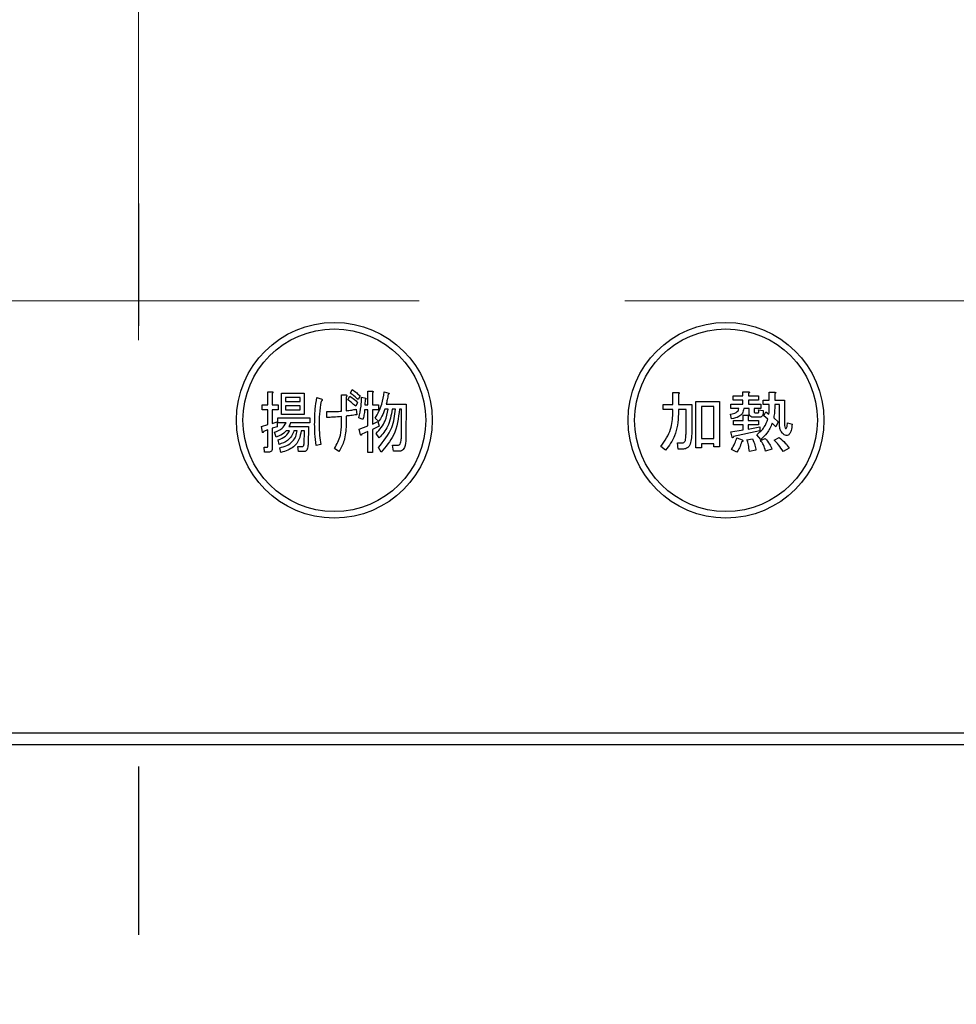
# Model space of a CAD drawing. Units: millimetres. Extents: x 210 to 6060, y -206 to 4222.
# Drawn here: x 2089 to 2161, y 3249 to 3324 of the extents above; entities that cross this region are included whole.
import ezdxf

# ---------------------------------------------------------------- set-up
doc = ezdxf.new("R2010")
doc.units = ezdxf.units.MM
doc.header["$LTSCALE"] = 3.75
for name, pattern in [('DASHDOT', [50.5, 30, -9, 2.5, -9]), ('HIDDEN', [12.6, 8.4, -4.2]), ('PHANTOM', [58, 30, -9, 2.5, -5, 2.5, -9])]:
    doc.linetypes.add(name, pattern=pattern)
doc.layers.get('0').update_dxf_attribs({"lineweight": 9})
for name, color, linetype, lineweight in [('シンク', 14, 'Continuous', 9), ('メイン', 7, 'Continuous', 9), ('熱源、換気扇', 214, 'Continuous', 9)]:
    doc.layers.add(name, color=color, linetype=linetype, lineweight=lineweight)
doc.styles.get("Standard").update_dxf_attribs({"font": 'txt', "bigfont": 'bigfont'})
doc.styles.add('ＭＳ ゴシック', font='txt')
doc.dimstyles.get("Standard").update_dxf_attribs({"dimtxt": 0.18, "dimasz": 0.18, "dimexe": 0.18, "dimexo": 0.0625, "dimgap": 0.09, "dimtad": 0, "dimtih": 1, "dimtoh": 1, "dimdec": 4, "dimzin": 0, "dimdsep": 46, "dimtxsty": 'Standard', "dimcen": 0.09, "dimadec": 0, "dimazin": 0, "dimtfac": 1, "dimtdec": 4, "dimtofl": 0, "dimtmove": 0, "dimatfit": 3, "dimfxl": 1, "dimtolj": 1, "dimtzin": 0, "dimarcsym": 0})

# ---------------------------------------------------------------- blocks, each defined once
blk = doc.blocks.new('_DOT')
at = {"color": 0}
blk.add_line((-0.5, 0), (-1, 0), dxfattribs=at)
at = {"color": 0, "const_width": 0.5}
blk.add_lwpolyline([(-0.25, 0, 1), (0.25, 0, 1)], format="xyb", close=True, dxfattribs=at)
blk = doc.blocks.new('Dim26')
at = {"layer": 'メイン', "color": 7, "linetype": 'Continuous', "lineweight": 30}
for p, q in [((2289.164, 3341.5), (2289.164, 3112)), ((2689.164, 3341.5), (2689.164, 3112)), ((2689.164, 3127), (2289.164, 3127))]:
    blk.add_line(p, q, dxfattribs=at)
at = {"layer": 'メイン', "color": 7, "linetype": 'Continuous', "lineweight": 30, "xscale": 9, "yscale": 9, "zscale": 9}
for p, rotation in [((2289.164, 3127), 179.9999999999997), ((2689.164, 3127), 359.9999999999995)]:
    blk.add_blockref('_DOT', p, dxfattribs=dict(at, rotation=rotation))
at = {"layer": 'メイン', "color": 7, "linetype": 'Continuous', "lineweight": 9, "insert": (2489.164, 3127), "char_height": 52.5, "width": 675, "attachment_point": 8, "style": 'ＭＳ ゴシック'}
blk.add_mtext('400', dxfattribs=at)
blk = doc.blocks.new('*G82')
at = {"layer": 'シンク', "color": 14, "linetype": 'HIDDEN', "lineweight": 9}
blk.add_line((2214.164, 3302.5), (1984.164, 3302.5), dxfattribs=at)
blk = doc.blocks.new('Dim54')
at = {"layer": '熱源、換気扇', "color": 214, "linetype": 'Continuous', "lineweight": 30}
for p, q in [((2289.164, 3290.508), (2289.164, 3112)), ((2258.164, 3253.5), (2258.164, 3112)), ((2289.164, 3127), (2258.164, 3127))]:
    blk.add_line(p, q, dxfattribs=at)
at = {"layer": '熱源、換気扇', "color": 214, "linetype": 'Continuous', "lineweight": 30, "xscale": 9, "yscale": 9, "zscale": 9}
for p, rotation in [((2258.164, 3127), 179.9999999999998), ((2289.164, 3127), 359.9999999999997)]:
    blk.add_blockref('_DOT', p, dxfattribs=dict(at, rotation=rotation))
at = {"layer": '熱源、換気扇', "color": 214, "linetype": 'Continuous', "lineweight": 9, "insert": (2273.664, 3127), "char_height": 60, "width": 400, "attachment_point": 8, "style": 'ＭＳ ゴシック'}
blk.add_mtext('31', dxfattribs=at)
blk = doc.blocks.new('Dim55')
at = {"layer": '熱源、換気扇', "color": 214, "linetype": 'Continuous', "lineweight": 30}
for p, q in [((1938.164, 3253.5), (1938.164, 3112)), ((2258.164, 3253.5), (2258.164, 3112)), ((2258.164, 3127), (1938.164, 3127))]:
    blk.add_line(p, q, dxfattribs=at)
at = {"layer": '熱源、換気扇', "color": 214, "linetype": 'Continuous', "lineweight": 30, "xscale": 9, "yscale": 9, "zscale": 9}
for p, rotation in [((1938.164, 3127), 179.9999999999998), ((2258.164, 3127), 359.9999999999997)]:
    blk.add_blockref('_DOT', p, dxfattribs=dict(at, rotation=rotation))
at = {"layer": '熱源、換気扇', "color": 214, "linetype": 'Continuous', "lineweight": 9, "insert": (2098.164, 3127), "char_height": 60, "width": 771.42857, "attachment_point": 8, "style": 'ＭＳ ゴシック'}
blk.add_mtext('320', dxfattribs=at)
blk = doc.blocks.new('Dim56')
at = {"layer": '熱源、換気扇', "color": 214, "linetype": 'Continuous', "lineweight": 30}
for p, q in [((1938.164, 3253.5), (1938.164, 3112)), ((1863.164, 3207.5), (1863.164, 3112)), ((1938.164, 3127), (1863.164, 3127))]:
    blk.add_line(p, q, dxfattribs=at)
at = {"layer": '熱源、換気扇', "color": 214, "linetype": 'Continuous', "lineweight": 30, "xscale": 9, "yscale": 9, "zscale": 9}
for p, rotation in [((1863.164, 3127), 179.9999999999998), ((1938.164, 3127), 359.9999999999997)]:
    blk.add_blockref('_DOT', p, dxfattribs=dict(at, rotation=rotation))
at = {"layer": '熱源、換気扇', "color": 214, "linetype": 'Continuous', "lineweight": 9, "insert": (1900.664, 3127), "char_height": 60, "width": 485.71429, "attachment_point": 8, "style": 'ＭＳ ゴシック'}
blk.add_mtext('75', dxfattribs=at)
blk = doc.blocks.new('*G118')
at = {"layer": '熱源、換気扇', "color": 214, "linetype": 'DASHDOT', "lineweight": 30}
blk.add_line((2098.163, 3456.201), (2098.163, 3253.914), dxfattribs=at)
blk = doc.blocks.new('*G117')
at = {"layer": '熱源、換気扇', "color": 214, "linetype": 'Continuous', "lineweight": 30}
for p, q in [((2108.067, 3295.54), (2108.395, 3295.54)), ((2108.067, 3294.523), (2108.067, 3295.54)), ((2108.412, 3295.418), (2108.412, 3294.523)), ((2109.109, 3295.438), (2110.857, 3295.438)), ((2109.109, 3293.8), (2109.109, 3295.438)), ((2109.416, 3295.101), (2109.416, 3294.787)), ((2110.55, 3295.101), (2109.416, 3295.101)), ((2110.55, 3294.787), (2110.55, 3295.101)), ((2110.857, 3295.438), (2110.857, 3293.8)), ((2111.819, 3295.092), (2112.127, 3294.991)), ((2113.725, 3295.296), (2114.038, 3295.296)), ((2113.725, 3294.055), (2113.725, 3295.296)), ((2114.07, 3295.133), (2114.07, 3294.075)), ((2114.2, 3294.909), (2114.346, 3295.194)), ((2114.394, 3295.418), (2114.54, 3295.703)), ((2115.139, 3295.214), (2114.994, 3294.93)), ((2115.243, 3295.113), (2115.567, 3295.052)), ((2115.74, 3295.581), (2116.069, 3295.581)), ((2115.74, 3294.543), (2115.74, 3295.581)), ((2116.085, 3295.459), (2116.085, 3294.543)), ((2116.992, 3295.52), (2117.333, 3295.438)), ((2139.09, 3295.479), (2139.502, 3295.479)), ((2139.09, 3294.564), (2139.09, 3295.479)), ((2139.523, 3295.357), (2139.523, 3294.564)), ((2143.713, 3295.214), (2144.459, 3295.214)), ((2143.713, 3294.878), (2143.713, 3295.214)), ((2144.459, 3295.54), (2144.872, 3295.54)), ((2144.459, 3295.214), (2144.459, 3295.54)), ((2144.892, 3295.418), (2144.892, 3295.214)), ((2144.892, 3295.214), (2145.645, 3295.214)), ((2145.645, 3295.214), (2145.645, 3294.878)), ((2146.473, 3295.499), (2146.885, 3295.499)), ((2146.473, 3294.889), (2146.473, 3295.499)), ((2146.906, 3295.377), (2146.906, 3294.889)), ((2107.634, 3294.523), (2108.067, 3294.523)), ((2107.634, 3294.138), (2107.634, 3294.523)), ((2108.412, 3294.523), (2108.865, 3294.523)), ((2108.865, 3294.523), (2108.865, 3294.138)), ((2109.416, 3294.787), (2110.55, 3294.787)), ((2109.416, 3294.451), (2109.416, 3294.137)), ((2110.55, 3294.451), (2109.416, 3294.451)), ((2110.55, 3294.137), (2110.55, 3294.451)), ((2114.945, 3294.706), (2114.799, 3294.421)), ((2115.534, 3294.93), (2115.502, 3294.543)), ((2115.502, 3294.543), (2115.74, 3294.543)), ((2116.085, 3294.543), (2116.539, 3294.543)), ((2116.539, 3294.543), (2116.539, 3294.158)), ((2117.138, 3294.584), (2118.661, 3294.584)), ((2118.661, 3294.584), (2118.644, 3292.082)), ((2138.363, 3294.564), (2139.09, 3294.564)), ((2138.363, 3294.179), (2138.363, 3294.564)), ((2139.523, 3294.564), (2140.54, 3294.564)), ((2140.54, 3294.564), (2140.54, 3292.631)), ((2140.859, 3294.787), (2142.675, 3294.787)), ((2140.859, 3291.228), (2140.859, 3294.787)), ((2142.242, 3294.402), (2141.292, 3294.402)), ((2141.292, 3294.402), (2141.292, 3291.94)), ((2142.242, 3291.94), (2142.242, 3294.402)), ((2142.675, 3294.787), (2142.675, 3291.309)), ((2143.529, 3294.584), (2144.459, 3294.584)), ((2143.529, 3294.247), (2143.529, 3294.584)), ((2144.459, 3294.878), (2143.713, 3294.878)), ((2144.459, 3294.584), (2144.459, 3294.878)), ((2144.892, 3294.878), (2144.892, 3294.584)), ((2145.645, 3294.878), (2144.892, 3294.878)), ((2144.892, 3294.584), (2145.828, 3294.584)), ((2145.828, 3294.584), (2145.828, 3294.247)), ((2146.011, 3294.889), (2146.473, 3294.889)), ((2146.011, 3294.552), (2146.011, 3294.889)), ((2146.473, 3294.552), (2146.011, 3294.552)), ((2146.906, 3294.889), (2147.638, 3294.889)), ((2147.253, 3294.552), (2146.906, 3294.552)), ((2147.253, 3293.262), (2147.253, 3294.552)), ((2147.638, 3294.889), (2147.638, 3293.181)), ((2108.067, 3294.138), (2107.634, 3294.138)), ((2108.067, 3293.018), (2108.067, 3294.138)), ((2108.412, 3294.138), (2108.412, 3293.099)), ((2108.865, 3294.138), (2108.412, 3294.138)), ((2108.833, 3293.547), (2111.278, 3293.547)), ((2108.833, 3293.162), (2108.833, 3293.547)), ((2110.857, 3293.8), (2109.109, 3293.8)), ((2109.416, 3294.137), (2110.55, 3294.137)), ((2111.278, 3293.547), (2111.278, 3293.162)), ((2112.58, 3293.567), (2112.58, 3294.014)), ((2113.725, 3293.059), (2113.725, 3293.628)), ((2114.07, 3293.669), (2114.07, 3292.977)), ((2114.832, 3294.198), (2114.88, 3293.77)), ((2115.357, 3293.404), (2115.049, 3293.547)), ((2115.74, 3294.158), (2115.486, 3294.158)), ((2115.74, 3292.916), (2115.74, 3294.158)), ((2116.085, 3294.158), (2116.085, 3293.038)), ((2116.539, 3294.158), (2116.085, 3294.158)), ((2117.284, 3294.199), (2117.024, 3294.199)), ((2117.851, 3294.199), (2117.592, 3294.199)), ((2118.316, 3294.199), (2118.158, 3294.199)), ((2118.299, 3292.082), (2118.316, 3294.199)), ((2139.09, 3294.179), (2138.363, 3294.179)), ((2139.09, 3293.852), (2139.09, 3294.179)), ((2139.523, 3294.179), (2139.523, 3293.831)), ((2140.107, 3294.179), (2139.523, 3294.179)), ((2140.107, 3292.57), (2140.107, 3294.179)), ((2143.591, 3293.465), (2143.509, 3293.811)), ((2144.16, 3294.247), (2143.529, 3294.247)), ((2144.467, 3293.75), (2144.831, 3293.75)), ((2144.467, 3293.343), (2144.467, 3293.75)), ((2144.934, 3294.247), (2144.526, 3294.247)), ((2144.852, 3293.628), (2144.852, 3293.343)), ((2144.934, 3293.933), (2144.934, 3294.247)), ((2145.726, 3293.576), (2145.299, 3293.576)), ((2145.319, 3294.247), (2145.319, 3294.035)), ((2145.828, 3294.247), (2145.319, 3294.247)), ((2145.421, 3293.913), (2145.604, 3293.913)), ((2145.665, 3294.137), (2146.011, 3294.096)), ((2146.072, 3293.689), (2146.214, 3293.994)), ((2146.377, 3293.425), (2146.072, 3293.689)), ((2146.214, 3293.994), (2146.458, 3293.811)), ((2146.824, 3293.547), (2147.17, 3293.221)), ((2107.585, 3292.875), (2108.067, 3293.018)), ((2107.65, 3292.428), (2107.585, 3292.875)), ((2108.412, 3293.099), (2108.784, 3293.221)), ((2108.784, 3292.855), (2108.412, 3292.733)), ((2108.784, 3293.221), (2108.784, 3292.855)), ((2109.464, 3293.162), (2108.833, 3293.162)), ((2109.675, 3292.875), (2111.197, 3292.875)), ((2111.278, 3293.162), (2109.805, 3293.162)), ((2111.197, 3292.875), (2111.149, 3291.472)), ((2115.065, 3292.672), (2115.74, 3292.916)), ((2116.085, 3293.038), (2116.506, 3293.242)), ((2116.587, 3292.896), (2116.085, 3292.631)), ((2116.571, 3293.262), (2116.296, 3293.506)), ((2116.506, 3293.242), (2116.587, 3292.896)), ((2143.733, 3293.343), (2144.467, 3293.343)), ((2143.733, 3293.007), (2143.733, 3293.343)), ((2144.467, 3293.007), (2143.733, 3293.007)), ((2144.467, 3292.611), (2144.467, 3293.007)), ((2144.852, 3293.343), (2145.645, 3293.343)), ((2144.852, 3293.007), (2144.852, 3292.672)), ((2145.645, 3293.007), (2144.852, 3293.007)), ((2144.852, 3292.672), (2145.746, 3292.835)), ((2145.645, 3293.343), (2145.645, 3293.007)), ((2145.746, 3292.835), (2145.746, 3292.55)), ((2146.987, 3292.835), (2146.702, 3293.12)), ((2147.17, 3293.221), (2146.987, 3292.835)), ((2147.882, 3293.16), (2148.228, 3293.038)), ((2108.067, 3292.611), (2107.732, 3292.489)), ((2108.067, 3291.37), (2108.067, 3292.611)), ((2108.412, 3292.733), (2108.412, 3291.228)), ((2108.703, 3292.062), (2108.574, 3292.428)), ((2109.74, 3292.539), (2109.481, 3292.539)), ((2110.323, 3292.539), (2110.064, 3292.539)), ((2110.874, 3292.539), (2110.63, 3292.539)), ((2110.841, 3291.513), (2110.874, 3292.539)), ((2115.178, 3292.225), (2115.065, 3292.672)), ((2115.74, 3292.489), (2115.259, 3292.286)), ((2115.74, 3290.882), (2115.74, 3292.489)), ((2116.085, 3292.631), (2116.085, 3290.882)), ((2116.603, 3292.001), (2116.377, 3292.347)), ((2143.529, 3292.469), (2144.467, 3292.611)), ((2143.631, 3292.042), (2143.529, 3292.469)), ((2145.746, 3292.55), (2143.733, 3292.103)), ((2145.828, 3291.879), (2145.523, 3292.245)), ((2146.865, 3291.818), (2147.231, 3292.021)), ((2107.78, 3291.289), (2108.023, 3291.289)), ((2107.812, 3290.904), (2107.78, 3291.289)), ((2108.93, 3291.492), (2108.849, 3291.859)), ((2110.371, 3291.33), (2110.663, 3291.33)), ((2110.42, 3290.945), (2110.371, 3291.33)), ((2112.127, 3291.492), (2111.77, 3291.411)), ((2116.749, 3290.903), (2116.539, 3291.269)), ((2117.624, 3291.452), (2118.029, 3291.452)), ((2117.689, 3290.97), (2117.624, 3291.452)), ((2138.526, 3291.045), (2138.18, 3291.35)), ((2139.462, 3291.614), (2139.787, 3291.614)), ((2139.502, 3291.133), (2139.462, 3291.614)), ((2141.292, 3291.94), (2142.242, 3291.94)), ((2141.292, 3291.555), (2141.292, 3291.228)), ((2142.242, 3291.555), (2141.292, 3291.555)), ((2142.242, 3291.309), (2142.242, 3291.555)), ((2142.675, 3291.309), (2142.242, 3291.309)), ((2143.997, 3292.001), (2144.404, 3291.838)), ((2144.77, 3291.859), (2145.197, 3291.92)), ((2145.807, 3291.798), (2146.174, 3291.94)), ((2108.153, 3290.904), (2107.812, 3290.904)), ((2109.075, 3290.882), (2108.978, 3291.248)), ((2110.841, 3290.945), (2110.42, 3290.945)), ((2113.52, 3290.943), (2113.18, 3291.187)), ((2116.085, 3290.882), (2115.74, 3290.882)), ((2118.158, 3290.97), (2117.689, 3290.97)), ((2139.828, 3291.133), (2139.502, 3291.133)), ((2141.292, 3291.228), (2140.859, 3291.228)), ((2143.997, 3290.903), (2143.591, 3291.106)), ((2145.462, 3291.045), (2144.953, 3290.943)), ((2146.682, 3291.147), (2146.194, 3290.984)), ((2148.004, 3291.208), (2147.536, 3290.943)), ((2238.164, 3269.374), (1958.163, 3269.374)), ((1958.163, 3268.5), (2238.164, 3268.5))]:
    blk.add_line(p, q, dxfattribs=at)
for centre, radius in [((2113.163, 3293.35), 7.5), ((2113.163, 3293.35), 7), ((2143.163, 3293.35), 7.5), ((2143.163, 3293.35), 7)]:
    blk.add_circle(centre, radius, dxfattribs=at)
for points, knots in [([(2108.395, 3295.54), (2108.41, 3295.537), (2108.433, 3295.533), (2108.457, 3295.518), (2108.464, 3295.504), (2108.465, 3295.487), (2108.456, 3295.467), (2108.438, 3295.443), (2108.422, 3295.427), (2108.412, 3295.418)], [0, 0, 0, 0, 0.249385, 0.374257, 0.437306, 0.499537, 0.639846, 0.779764, 1, 1, 1, 1]), ([(2111.657, 3293.038), (2111.663, 3293.424), (2111.672, 3294.112), (2111.774, 3294.793), (2111.819, 3295.092)], [0, 0, 0, 0, 0.560023, 1, 1, 1, 1]), ([(2114.038, 3295.296), (2114.056, 3295.29), (2114.082, 3295.281), (2114.111, 3295.257), (2114.123, 3295.229), (2114.117, 3295.198), (2114.098, 3295.166), (2114.081, 3295.146), (2114.07, 3295.133)], [0, 0, 0, 0, 0.249681, 0.374962, 0.499401, 0.63926, 0.779523, 1, 1, 1, 1]), ([(2114.346, 3295.194), (2114.466, 3295.114), (2114.682, 3294.97), (2114.864, 3294.787), (2114.945, 3294.706)], [0, 0, 0, 0, 0.559605, 1, 1, 1, 1]), ([(2114.994, 3294.93), (2114.888, 3295.029), (2114.7, 3295.206), (2114.488, 3295.353), (2114.394, 3295.418)], [0, 0, 0, 0, 0.560088, 1, 1, 1, 1]), ([(2114.54, 3295.703), (2114.657, 3295.618), (2114.867, 3295.467), (2115.056, 3295.292), (2115.139, 3295.214)], [0, 0, 0, 0, 0.559915, 1, 1, 1, 1]), ([(2115.049, 3293.547), (2115.113, 3293.836), (2115.228, 3294.352), (2115.238, 3294.88), (2115.243, 3295.113)], [0, 0, 0, 0, 0.559839, 1, 1, 1, 1]), ([(2115.567, 3295.052), (2115.572, 3295.044), (2115.583, 3295.03), (2115.588, 3295.002), (2115.575, 3294.963), (2115.551, 3294.944), (2115.534, 3294.93)], [0, 0, 0, 0, 0.187974, 0.373727, 0.560967, 1, 1, 1, 1]), ([(2116.069, 3295.581), (2116.084, 3295.578), (2116.107, 3295.573), (2116.131, 3295.559), (2116.138, 3295.544), (2116.139, 3295.528), (2116.13, 3295.508), (2116.111, 3295.483), (2116.095, 3295.468), (2116.085, 3295.459)], [0, 0, 0, 0, 0.2493453, 0.374506, 0.4370988, 0.5003088, 0.6393502, 0.7799301, 1, 1, 1, 1]), ([(2116.296, 3293.506), (2116.489, 3293.861), (2116.834, 3294.495), (2116.944, 3295.206), (2116.992, 3295.52)], [0, 0, 0, 0, 0.559575, 1, 1, 1, 1]), ([(2117.284, 3295.337), (2117.261, 3295.195), (2117.221, 3294.943), (2117.164, 3294.694), (2117.138, 3294.584)], [0, 0, 0, 0, 0.559973, 1, 1, 1, 1]), ([(2117.333, 3295.438), (2117.34, 3295.428), (2117.351, 3295.412), (2117.357, 3295.387), (2117.352, 3295.367), (2117.336, 3295.353), (2117.313, 3295.342), (2117.295, 3295.339), (2117.284, 3295.337)], [0, 0, 0, 0, 0.2498659, 0.3749702, 0.4990879, 0.63937, 0.7795659, 1, 1, 1, 1]), ([(2139.502, 3295.479), (2139.52, 3295.476), (2139.546, 3295.473), (2139.574, 3295.46), (2139.587, 3295.447), (2139.591, 3295.433), (2139.586, 3295.418), (2139.575, 3295.402), (2139.554, 3295.38), (2139.535, 3295.366), (2139.523, 3295.357)], [0, 0, 0, 0, 0.2495056, 0.374574, 0.4375298, 0.4996521, 0.5784959, 0.6569343, 0.7802179, 1, 1, 1, 1]), ([(2144.872, 3295.54), (2144.889, 3295.537), (2144.915, 3295.534), (2144.944, 3295.521), (2144.956, 3295.508), (2144.96, 3295.494), (2144.955, 3295.479), (2144.944, 3295.463), (2144.924, 3295.441), (2144.905, 3295.427), (2144.892, 3295.418)], [0, 0, 0, 0, 0.2495056, 0.374574, 0.4375298, 0.4996521, 0.5784959, 0.6569343, 0.7802179, 1, 1, 1, 1]), ([(2146.885, 3295.499), (2146.903, 3295.497), (2146.929, 3295.493), (2146.957, 3295.481), (2146.97, 3295.468), (2146.974, 3295.453), (2146.969, 3295.438), (2146.958, 3295.422), (2146.937, 3295.401), (2146.918, 3295.386), (2146.906, 3295.377)], [0, 0, 0, 0, 0.249506, 0.374574, 0.43753, 0.499652, 0.578496, 0.656934, 0.780218, 1, 1, 1, 1]), ([(2112.143, 3294.808), (2112.096, 3294.479), (2112.013, 3293.892), (2112.002, 3293.299), (2111.997, 3293.038)], [0, 0, 0, 0, 0.559975, 1, 1, 1, 1]), ([(2112.127, 3294.991), (2112.15, 3294.983), (2112.184, 3294.972), (2112.219, 3294.948), (2112.234, 3294.929), (2112.239, 3294.909), (2112.233, 3294.888), (2112.217, 3294.866), (2112.189, 3294.837), (2112.161, 3294.819), (2112.143, 3294.808)], [0, 0, 0, 0, 0.249553, 0.374472, 0.437496, 0.499746, 0.578529, 0.656976, 0.780237, 1, 1, 1, 1]), ([(2114.799, 3294.421), (2114.693, 3294.52), (2114.504, 3294.695), (2114.293, 3294.844), (2114.2, 3294.909)], [0, 0, 0, 0, 0.560115, 1, 1, 1, 1]), ([(2146.458, 3293.811), (2146.463, 3293.949), (2146.472, 3294.196), (2146.472, 3294.444), (2146.473, 3294.552)], [0, 0, 0, 0, 0.559987, 1, 1, 1, 1]), ([(2146.906, 3294.552), (2146.902, 3294.364), (2146.896, 3294.027), (2146.846, 3293.693), (2146.824, 3293.547)], [0, 0, 0, 0, 0.559994, 1, 1, 1, 1]), ([(2112.58, 3294.014), (2112.794, 3294.012), (2113.177, 3294.006), (2113.558, 3294.04), (2113.725, 3294.055)], [0, 0, 0, 0, 0.55997, 1, 1, 1, 1]), ([(2113.725, 3293.628), (2113.512, 3293.609), (2113.131, 3293.574), (2112.749, 3293.569), (2112.58, 3293.567)], [0, 0, 0, 0, 0.559999, 1, 1, 1, 1]), ([(2114.07, 3294.075), (2114.213, 3294.092), (2114.469, 3294.122), (2114.721, 3294.174), (2114.832, 3294.198)], [0, 0, 0, 0, 0.560001, 1, 1, 1, 1]), ([(2114.88, 3293.77), (2114.729, 3293.749), (2114.46, 3293.712), (2114.189, 3293.682), (2114.07, 3293.669)], [0, 0, 0, 0, 0.559996, 1, 1, 1, 1]), ([(2115.486, 3294.158), (2115.471, 3294.016), (2115.444, 3293.762), (2115.383, 3293.514), (2115.357, 3293.404)], [0, 0, 0, 0, 0.559969, 1, 1, 1, 1]), ([(2116.377, 3292.347), (2116.638, 3292.649), (2117.106, 3293.19), (2117.229, 3293.891), (2117.284, 3294.199)], [0, 0, 0, 0, 0.559596, 1, 1, 1, 1]), ([(2116.539, 3291.269), (2116.939, 3291.749), (2117.656, 3292.608), (2117.791, 3293.712), (2117.851, 3294.199)], [0, 0, 0, 0, 0.558733, 1, 1, 1, 1]), ([(2117.024, 3294.199), (2116.959, 3294.014), (2116.843, 3293.685), (2116.654, 3293.391), (2116.571, 3293.262)], [0, 0, 0, 0, 0.559999, 1, 1, 1, 1]), ([(2117.592, 3294.199), (2117.516, 3293.738), (2117.381, 3292.913), (2116.841, 3292.28), (2116.603, 3292.001)], [0, 0, 0, 0, 0.559013, 1, 1, 1, 1]), ([(2118.158, 3294.199), (2118.069, 3293.506), (2117.91, 3292.266), (2117.105, 3291.32), (2116.749, 3290.903)], [0, 0, 0, 0, 0.558473, 1, 1, 1, 1]), ([(2138.18, 3291.35), (2138.475, 3291.774), (2139.002, 3292.532), (2139.063, 3293.448), (2139.09, 3293.852)], [0, 0, 0, 0, 0.559175, 1, 1, 1, 1]), ([(2139.523, 3293.831), (2139.482, 3293.255), (2139.41, 3292.227), (2138.796, 3291.406), (2138.526, 3291.045)], [0, 0, 0, 0, 0.559977, 1, 1, 1, 1]), ([(2143.509, 3293.811), (2143.664, 3293.841), (2143.881, 3293.884), (2144.099, 3294.072), (2144.14, 3294.189), (2144.16, 3294.247)], [0, 0, 0, 0, 0.559411, 0.779839, 1, 1, 1, 1]), ([(2144.526, 3294.247), (2144.502, 3294.123), (2144.454, 3293.875), (2144.105, 3293.555), (2143.786, 3293.499), (2143.591, 3293.465)], [0, 0, 0, 0, 0.279949, 0.559453, 1, 1, 1, 1]), ([(2144.831, 3293.75), (2144.848, 3293.748), (2144.874, 3293.744), (2144.903, 3293.732), (2144.915, 3293.719), (2144.92, 3293.704), (2144.915, 3293.689), (2144.903, 3293.673), (2144.883, 3293.651), (2144.864, 3293.637), (2144.852, 3293.628)], [0, 0, 0, 0, 0.249506, 0.374574, 0.43753, 0.499652, 0.578496, 0.656934, 0.780218, 1, 1, 1, 1]), ([(2145.299, 3293.576), (2145.244, 3293.579), (2145.135, 3293.585), (2144.999, 3293.672), (2144.941, 3293.805), (2144.937, 3293.89), (2144.934, 3293.933)], [0, 0, 0, 0, 0.280659, 0.558941, 0.778976, 1, 1, 1, 1]), ([(2145.319, 3294.035), (2145.32, 3294.018), (2145.321, 3293.984), (2145.343, 3293.94), (2145.381, 3293.915), (2145.408, 3293.914), (2145.421, 3293.913)], [0, 0, 0, 0, 0.280444, 0.559777, 0.779052, 1, 1, 1, 1]), ([(2145.604, 3293.913), (2145.615, 3293.914), (2145.637, 3293.917), (2145.67, 3293.95), (2145.682, 3294.029), (2145.672, 3294.093), (2145.665, 3294.137)], [0, 0, 0, 0, 0.124901, 0.249732, 0.498863, 1, 1, 1, 1]), ([(2146.011, 3294.096), (2146.016, 3293.981), (2146.021, 3293.836), (2145.95, 3293.68), (2145.891, 3293.617), (2145.811, 3293.581), (2145.755, 3293.578), (2145.726, 3293.576)], [0, 0, 0, 0, 0.498777, 0.624149, 0.749365, 0.874598, 1, 1, 1, 1]), ([(2108.574, 3292.428), (2108.789, 3292.509), (2109.174, 3292.653), (2109.376, 3293.006), (2109.464, 3293.162)], [0, 0, 0, 0, 0.56046, 1, 1, 1, 1]), ([(2109.805, 3293.162), (2109.788, 3293.105), (2109.757, 3293.004), (2109.7, 3292.915), (2109.675, 3292.875)], [0, 0, 0, 0, 0.55968, 1, 1, 1, 1]), ([(2111.77, 3291.411), (2111.733, 3291.714), (2111.666, 3292.254), (2111.66, 3292.799), (2111.657, 3293.038)], [0, 0, 0, 0, 0.559945, 1, 1, 1, 1]), ([(2111.997, 3293.038), (2112.005, 3292.748), (2112.019, 3292.23), (2112.094, 3291.718), (2112.127, 3291.492)], [0, 0, 0, 0, 0.559958, 1, 1, 1, 1]), ([(2113.18, 3291.187), (2113.358, 3291.515), (2113.676, 3292.102), (2113.71, 3292.766), (2113.725, 3293.059)], [0, 0, 0, 0, 0.559334, 1, 1, 1, 1]), ([(2114.07, 3292.977), (2114.048, 3292.574), (2114.007, 3291.855), (2113.669, 3291.222), (2113.52, 3290.943)], [0, 0, 0, 0, 0.5599597, 1, 1, 1, 1]), ([(2145.523, 3292.245), (2145.735, 3292.428), (2146.115, 3292.755), (2146.297, 3293.22), (2146.377, 3293.425)], [0, 0, 0, 0, 0.558605, 1, 1, 1, 1]), ([(2146.702, 3293.12), (2146.585, 3292.855), (2146.374, 3292.382), (2145.995, 3292.033), (2145.828, 3291.879)], [0, 0, 0, 0, 0.559418, 1, 1, 1, 1]), ([(2147.557, 3292.286), (2147.486, 3292.356), (2147.345, 3292.499), (2147.269, 3292.855), (2147.259, 3293.107), (2147.253, 3293.262)], [0, 0, 0, 0, 0.2775972, 0.5583827, 1, 1, 1, 1]), ([(2148.228, 3293.038), (2148.21, 3292.876), (2148.182, 3292.634), (2148.079, 3292.365), (2147.976, 3292.236), (2147.849, 3292.175), (2147.694, 3292.2), (2147.603, 3292.257), (2147.557, 3292.286)], [0, 0, 0, 0, 0.375805, 0.563459, 0.657213, 0.750519, 0.874777, 1, 1, 1, 1]), ([(2147.638, 3293.181), (2147.636, 3293.099), (2147.634, 3292.952), (2147.679, 3292.814), (2147.699, 3292.753)], [0, 0, 0, 0, 0.562031, 1, 1, 1, 1]), ([(2147.699, 3292.753), (2147.706, 3292.744), (2147.716, 3292.731), (2147.737, 3292.719), (2147.755, 3292.716), (2147.772, 3292.724), (2147.788, 3292.741), (2147.835, 3292.82), (2147.857, 3292.968), (2147.874, 3293.101), (2147.882, 3293.16)], [0, 0, 0, 0, 0.062659, 0.094515, 0.126008, 0.160486, 0.196653, 0.251695, 0.6702, 1, 1, 1, 1]), ([(2107.732, 3292.489), (2107.729, 3292.473), (2107.725, 3292.444), (2107.715, 3292.412), (2107.701, 3292.401), (2107.694, 3292.398), (2107.686, 3292.399), (2107.669, 3292.406), (2107.659, 3292.418), (2107.65, 3292.428)], [0, 0, 0, 0, 0.315081, 0.561548, 0.608724, 0.656017, 0.7029, 0.750561, 1, 1, 1, 1]), ([(2109.481, 3292.539), (2109.353, 3292.42), (2109.125, 3292.208), (2108.832, 3292.107), (2108.703, 3292.062)], [0, 0, 0, 0, 0.559814, 1, 1, 1, 1]), ([(2108.849, 3291.859), (2109.06, 3291.929), (2109.438, 3292.056), (2109.648, 3292.391), (2109.74, 3292.539)], [0, 0, 0, 0, 0.55993, 1, 1, 1, 1]), ([(2110.064, 3292.539), (2110.011, 3292.397), (2109.905, 3292.113), (2109.516, 3291.719), (2109.152, 3291.578), (2108.93, 3291.492)], [0, 0, 0, 0, 0.2801194, 0.5602009, 1, 1, 1, 1]), ([(2108.978, 3291.248), (2109.162, 3291.291), (2109.528, 3291.377), (2109.963, 3291.692), (2110.226, 3292.106), (2110.291, 3292.394), (2110.323, 3292.539)], [0, 0, 0, 0, 0.280302, 0.559617, 0.779603, 1, 1, 1, 1]), ([(2110.63, 3292.539), (2110.587, 3292.313), (2110.499, 3291.863), (2110.002, 3291.166), (2109.426, 3290.99), (2109.075, 3290.882)], [0, 0, 0, 0, 0.281317, 0.561621, 1, 1, 1, 1]), ([(2115.259, 3292.286), (2115.257, 3292.27), (2115.253, 3292.241), (2115.243, 3292.208), (2115.229, 3292.197), (2115.222, 3292.195), (2115.214, 3292.195), (2115.197, 3292.202), (2115.187, 3292.214), (2115.178, 3292.225)], [0, 0, 0, 0, 0.315081, 0.561548, 0.608724, 0.656017, 0.7029, 0.750561, 1, 1, 1, 1]), ([(2118.029, 3291.452), (2118.061, 3291.451), (2118.11, 3291.45), (2118.164, 3291.487), (2118.229, 3291.558), (2118.292, 3291.765), (2118.296, 3291.955), (2118.299, 3292.082)], [0, 0, 0, 0, 0.123947, 0.186471, 0.249198, 0.498827, 1, 1, 1, 1]), ([(2118.644, 3292.082), (2118.638, 3291.859), (2118.629, 3291.525), (2118.495, 3291.151), (2118.326, 3290.991), (2118.214, 3290.977), (2118.158, 3290.97)], [0, 0, 0, 0, 0.501258, 0.750774, 0.875442, 1, 1, 1, 1]), ([(2140.052, 3291.798), (2140.072, 3291.941), (2140.107, 3292.198), (2140.107, 3292.456), (2140.107, 3292.57)], [0, 0, 0, 0, 0.559612, 1, 1, 1, 1]), ([(2140.54, 3292.631), (2140.541, 3292.42), (2140.542, 3292.042), (2140.456, 3291.674), (2140.418, 3291.513)], [0, 0, 0, 0, 0.560639, 1, 1, 1, 1]), ([(2143.733, 3292.103), (2143.731, 3292.089), (2143.726, 3292.061), (2143.713, 3292.03), (2143.697, 3292.015), (2143.687, 3292.012), (2143.676, 3292.012), (2143.655, 3292.02), (2143.642, 3292.032), (2143.631, 3292.042)], [0, 0, 0, 0, 0.250161, 0.499633, 0.562052, 0.624881, 0.687681, 0.750529, 1, 1, 1, 1]), ([(2147.231, 3292.021), (2147.399, 3291.891), (2147.698, 3291.658), (2147.91, 3291.345), (2148.004, 3291.208)], [0, 0, 0, 0, 0.559893, 1, 1, 1, 1]), ([(2108.023, 3291.289), (2108.027, 3291.29), (2108.036, 3291.291), (2108.048, 3291.297), (2108.056, 3291.307), (2108.066, 3291.331), (2108.066, 3291.353), (2108.067, 3291.37)], [0, 0, 0, 0, 0.126332, 0.249253, 0.375885, 0.501297, 1, 1, 1, 1]), ([(2110.663, 3291.33), (2110.69, 3291.331), (2110.745, 3291.334), (2110.811, 3291.381), (2110.838, 3291.448), (2110.84, 3291.491), (2110.841, 3291.513)], [0, 0, 0, 0, 0.280617, 0.558874, 0.779076, 1, 1, 1, 1]), ([(2111.149, 3291.472), (2111.142, 3291.358), (2111.132, 3291.187), (2111.028, 3291.009), (2110.927, 3290.951), (2110.87, 3290.947), (2110.841, 3290.945)], [0, 0, 0, 0, 0.500312, 0.749193, 0.874647, 1, 1, 1, 1]), ([(2139.787, 3291.614), (2139.82, 3291.616), (2139.885, 3291.62), (2139.967, 3291.663), (2140.023, 3291.726), (2140.042, 3291.774), (2140.052, 3291.798)], [0, 0, 0, 0, 0.280307, 0.559645, 0.779682, 1, 1, 1, 1]), ([(2140.418, 3291.513), (2140.388, 3291.449), (2140.328, 3291.321), (2140.122, 3291.159), (2139.939, 3291.143), (2139.828, 3291.133)], [0, 0, 0, 0, 0.280723, 0.560752, 1, 1, 1, 1]), ([(2143.591, 3291.106), (2143.681, 3291.266), (2143.844, 3291.553), (2143.95, 3291.864), (2143.997, 3292.001)], [0, 0, 0, 0, 0.559877, 1, 1, 1, 1]), ([(2144.363, 3291.696), (2144.311, 3291.54), (2144.218, 3291.262), (2144.065, 3291.012), (2143.997, 3290.903)], [0, 0, 0, 0, 0.560187, 1, 1, 1, 1]), ([(2144.404, 3291.838), (2144.42, 3291.827), (2144.443, 3291.81), (2144.463, 3291.781), (2144.467, 3291.762), (2144.464, 3291.741), (2144.442, 3291.722), (2144.407, 3291.707), (2144.38, 3291.7), (2144.363, 3291.696)], [0, 0, 0, 0, 0.249951, 0.374948, 0.438008, 0.500359, 0.639602, 0.779763, 1, 1, 1, 1]), ([(2144.953, 3290.943), (2144.934, 3291.117), (2144.899, 3291.428), (2144.809, 3291.727), (2144.77, 3291.859)], [0, 0, 0, 0, 0.559548, 1, 1, 1, 1]), ([(2145.197, 3291.92), (2145.263, 3291.761), (2145.379, 3291.478), (2145.436, 3291.177), (2145.462, 3291.045)], [0, 0, 0, 0, 0.560198, 1, 1, 1, 1]), ([(2146.194, 3290.984), (2146.148, 3291.149), (2146.066, 3291.443), (2145.887, 3291.689), (2145.807, 3291.798)], [0, 0, 0, 0, 0.559843, 1, 1, 1, 1]), ([(2146.174, 3291.94), (2146.29, 3291.805), (2146.498, 3291.565), (2146.626, 3291.274), (2146.682, 3291.147)], [0, 0, 0, 0, 0.559924, 1, 1, 1, 1]), ([(2147.536, 3290.943), (2147.432, 3291.123), (2147.245, 3291.444), (2146.981, 3291.704), (2146.865, 3291.818)], [0, 0, 0, 0, 0.56034, 1, 1, 1, 1]), ([(2108.412, 3291.228), (2108.41, 3291.184), (2108.407, 3291.096), (2108.356, 3290.978), (2108.257, 3290.911), (2108.188, 3290.906), (2108.153, 3290.904)], [0, 0, 0, 0, 0.281088, 0.560419, 0.779496, 1, 1, 1, 1])]:
    blk.add_open_spline(points, degree=3, knots=knots, dxfattribs=at)
blk.add_blockref('*G118', (0, 0))

msp = doc.modelspace()

# ---------------------------------------------------------------- linework, layer by layer
at = {"layer": 'シンク', "color": 14, "linetype": 'PHANTOM', "lineweight": 9}
msp.add_line((2098.164, 3629.482), (2098.164, 3270.404), dxfattribs=at)

# ---------------------------------------------------------------- block references
for name in ['*G117', '*G82']:
    msp.add_blockref(name, (0, 0))

# ---------------------------------------------------------------- dimensions: what is measured, and where the dimension line sits
at = {"layer": 'メイン', "color": 7, "linetype": 'Continuous', "lineweight": 30}
dim = msp.add_linear_dim(base=(2289.164, 3127), p1=(2689.164, 3356.5), p2=(2289.164, 3356.5), angle=180, dimstyle='Standard', override={"dimscale": 1, "dimtxt": 52.5, "dimasz": 9, "dimexe": 15, "dimexo": 15, "dimgap": 0, "dimtad": 1, "dimtih": 0, "dimtoh": 0, "dimdec": 2, "dimzin": 8, "dimtxsty": 'ＭＳ ゴシック', "dimblk1": 'DOT', "dimblk2": 'DOT', "dimsah": 1, "dimse1": 0, "dimse2": 0, "dimtix": 0, "dimtofl": 1, "dimtmove": 1, "dimatfit": 2, "dimtzin": 8}, dxfattribs=at)
dim.commit()
dim.dimension.update_dxf_attribs({"geometry": 'Dim26', "text_midpoint": (2489.164, 3127), "dimtype": 160, "text_rotation": 360})
at = {"layer": '熱源、換気扇', "color": 214, "linetype": 'Continuous', "lineweight": 30}
for base, p1, p2, picture, middle in [((2258.164, 3127), (2289.164, 3305.508), (2258.164, 3268.5), 'Dim54', (2273.664, 3127)), ((1863.164, 3127), (1938.164, 3268.5), (1863.164, 3222.5), 'Dim56', (1900.664, 3127)), ((1938.164, 3127), (2258.164, 3268.5), (1938.164, 3268.5), 'Dim55', (2098.164, 3127))]:
    dim = msp.add_linear_dim(base=base, p1=p1, p2=p2, angle=180, dimstyle='Standard', override={"dimscale": 1, "dimtxt": 60, "dimasz": 9, "dimexe": 15, "dimexo": 15, "dimgap": 0, "dimtad": 1, "dimtih": 0, "dimtoh": 0, "dimdec": 2, "dimzin": 8, "dimtxsty": 'ＭＳ ゴシック', "dimblk1": 'DOT', "dimblk2": 'DOT', "dimsah": 1, "dimse1": 0, "dimse2": 0, "dimtix": 0, "dimtofl": 1, "dimtmove": 1, "dimatfit": 2, "dimtzin": 8}, dxfattribs=at)
    dim.commit()
    dim.dimension.update_dxf_attribs({"geometry": picture, "text_midpoint": middle, "dimtype": 160, "text_rotation": 360})

doc.saveas('drawing.dxf')
